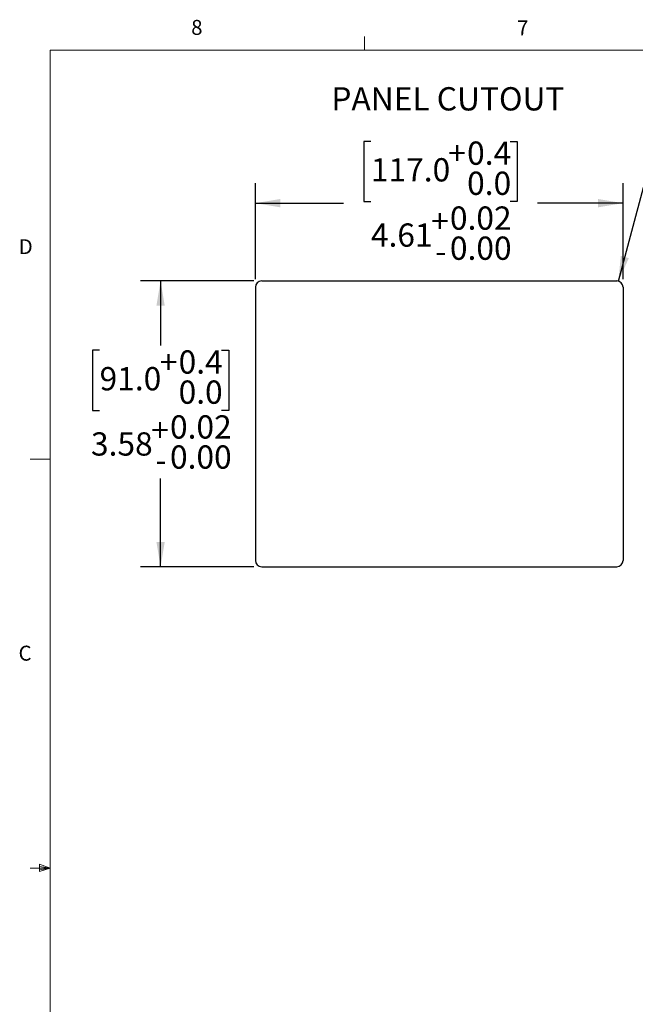
# Model space of a CAD drawing. Units: inches. Extents: x 0.4 to 16.6, y 0.2 to 10.8.
# Drawn here: x 0.4 to 4.3, y 4.7 to 10.8 of the extents above; entities that cross this region are included whole.
import ezdxf

# ---------------------------------------------------------------- set-up
doc = ezdxf.new("R2010")
doc.units = ezdxf.units.IN
doc.header["$MEASUREMENT"] = 0
doc.layers.add('FORMAT', color=7, linetype='Continuous')
doc.styles.add('SLDTEXTSTYLE0', font='TXT', dxfattribs={"width": 0.75})
doc.dimstyles.new('SLDDIMSTYLE0', dxfattribs={"dimtxt": 0.145833, "dimasz": 0.156, "dimexe": 0, "dimexo": 0.0625, "dimgap": 0.036458, "dimtad": 0, "dimtih": 1, "dimtoh": 1, "dimlfac": 2, "dimrnd": 1e-09, "dimzin": 12, "dimdsep": 46, "dimtxsty": 'SLDTEXTSTYLE0', "dimsah": 1, "dimcen": 0.09, "dimadec": 0, "dimazin": 3, "dimtol": 1, "dimtp": 0.015, "dimtfac": 1, "dimtofl": 0, "dimtmove": 0, "dimatfit": 3, "dimfxl": 0, "dimfrac": 2, "dimtolj": 1, "dimtzin": 0, "dimarcsym": 0})
doc.dimstyles.new('SLDDIMSTYLE1', dxfattribs={"dimtxt": 0.145833, "dimasz": 0.156, "dimexe": 0, "dimexo": 0.0625, "dimgap": 0.036458, "dimtad": 0, "dimtih": 1, "dimtoh": 1, "dimlfac": 2, "dimrnd": 1e-09, "dimdsep": 46, "dimtxsty": 'SLDTEXTSTYLE0', "dimsah": 1, "dimcen": 0, "dimadec": 0, "dimazin": 2, "dimtfac": 1, "dimtofl": 0, "dimtmove": 0, "dimatfit": 3, "dimfxl": 0, "dimfrac": 2, "dimtolj": 1, "dimarcsym": 0})

# ---------------------------------------------------------------- blocks, each defined once
blk = doc.blocks.new('_D')
at = {"layer": 'FORMAT'}
for p, q in [((2.6349, 10.07), (2.5905, 10.07)), ((2.5905, 10.07), (2.5905, 9.6929)), ((3.5071, 10.07), (3.5515, 10.07)), ((3.5515, 10.07), (3.5515, 9.6929)), ((1.9115, 9.2069), (1.9115, 9.8083)), ((4.2147, 9.2069), (4.2147, 9.8083)), ((2.5905, 9.6929), (2.6349, 9.6929)), ((3.5515, 9.6929), (3.5071, 9.6929)), ((1.9115, 9.6833), (2.4625, 9.6833)), ((4.2147, 9.6833), (3.6794, 9.6833))]:
    blk.add_line(p, q, dxfattribs=at)
for points in [[(1.9115, 9.6833), (2.0675, 9.6573), (2.0675, 9.7093)], [(4.2147, 9.6833), (4.0587, 9.7093), (4.0587, 9.6573)]]:
    blk.add_solid(points, dxfattribs=at)
at = {"layer": 'FORMAT', "attachment_point": 1, "style": 'SLDTEXTSTYLE0'}
for s, insert, char_height in [('0.4', (3.2377, 10.0695), 0.14583), ('+', (3.1198, 10.0695), 0.1458), ('117.0', (2.6349, 9.9651), 0.14583), ('0.0', (3.2377, 9.8809), 0.14583), ('0.02', (3.1299, 9.6627), 0.14583), ('+', (3.012, 9.6435), 0.1458), ('4.61', (2.6349, 9.5561), 0.14583), ('0.00', (3.1299, 9.4741), 0.14583), ('-', (3.0387, 9.455), 0.1458)]:
    blk.add_mtext(s, dxfattribs=dict(at, insert=insert, char_height=char_height))
blk = doc.blocks.new('_D_1')
at = {"layer": 'FORMAT', "color": 7}
for p, q in [((4.7897, 10.3053), (4.7452, 10.3053)), ((4.7452, 10.3053), (4.7452, 10.0738)), ((5.5539, 10.3053), (5.5983, 10.3053)), ((5.5983, 10.3053), (5.5983, 10.0738)), ((4.1855, 9.1949), (4.4267, 10.0953)), ((4.4267, 10.0953), (4.6767, 10.0953)), ((4.7452, 10.0738), (4.7897, 10.0738)), ((5.5983, 10.0738), (5.5539, 10.0738))]:
    blk.add_line(p, q, dxfattribs=at)
blk.add_solid([(4.1855, 9.1949), (4.251, 9.3389), (4.2007, 9.3523)], dxfattribs=at)
at = {"layer": 'FORMAT', "color": 7, "char_height": 0.14583, "attachment_point": 1, "style": 'SLDTEXTSTYLE0'}
for s, insert in [('2.0', (4.7897, 10.2618)), ('MAX', (5.1137, 10.2618)), ('R0.08', (4.6767, 10.0436)), ('MAX', (5.2266, 10.0436))]:
    blk.add_mtext(s, dxfattribs=dict(at, insert=insert))
blk = doc.blocks.new('_D_2')
at = {"layer": 'FORMAT', "color": 7}
for p, q in [((1.9009, 9.1963), (1.1924, 9.1963)), ((1.3174, 9.1963), (1.3174, 8.7909)), ((0.9352, 8.7613), (0.8908, 8.7613)), ((0.8908, 8.7613), (0.8908, 8.3841)), ((1.6996, 8.7613), (1.7441, 8.7613)), ((1.7441, 8.7613), (1.7441, 8.3841)), ((0.8908, 8.3841), (0.9352, 8.3841)), ((1.7441, 8.3841), (1.6996, 8.3841)), ((1.3174, 7.4049), (1.3174, 7.9582)), ((1.9009, 7.4049), (1.1924, 7.4049))]:
    blk.add_line(p, q, dxfattribs=at)
for points in [[(1.3174, 9.1963), (1.2914, 9.0403), (1.3434, 9.0403)], [(1.3174, 7.4049), (1.3434, 7.5609), (1.2914, 7.5609)]]:
    blk.add_solid(points, dxfattribs=at)
at = {"layer": 'FORMAT', "color": 7, "attachment_point": 1, "style": 'SLDTEXTSTYLE0'}
for s, insert, char_height in [('0.4', (1.4302, 8.7607), 0.14583), ('+', (1.3124, 8.7607), 0.1458), ('91.0', (0.9352, 8.6563), 0.14583), ('0.0', (1.4302, 8.5721), 0.14583), ('0.02', (1.3764, 8.3539), 0.14583), ('+', (1.2585, 8.3348), 0.1458), ('3.58', (0.8813, 8.2473), 0.14583), ('0.00', (1.3764, 8.1654), 0.14583), ('-', (1.2851, 8.1462), 0.1458)]:
    blk.add_mtext(s, dxfattribs=dict(at, insert=insert, char_height=char_height))

msp = doc.modelspace()

# ---------------------------------------------------------------- linework, layer by layer
at = {"color": 7, "linetype": 'Continuous', "lineweight": 18}
for p, q in [((2.5948, 10.6421), (2.5948, 10.7269)), ((0.6263, 10.6421), (16.3763, 10.6421)), ((0.6263, 10.6421), (0.6263, 0.3921)), ((0.6263, 8.0796), (0.5013, 8.0796)), ((0.6263, 5.5171), (0.5013, 5.5171)), ((0.5591, 5.5411), (0.5591, 5.4945)), ((0.6263, 5.5171), (0.5591, 5.5411)), ((0.6263, 5.5171), (0.5591, 5.5261)), ((0.6263, 5.5171), (0.5591, 5.5068)), ((0.6263, 5.5171), (0.5591, 5.4945))]:
    msp.add_line(p, q, dxfattribs=at)
at = {"layer": 'FORMAT'}
for p, q in [((1.9509, 9.1963), (4.1753, 9.1963)), ((1.9115, 9.1569), (1.9115, 7.4443)), ((4.2147, 9.1569), (4.2147, 7.4443)), ((1.9509, 7.4049), (4.1753, 7.4049))]:
    msp.add_line(p, q, dxfattribs=at)
for centre, start, end in [((1.9509, 9.1569), 90, 180), ((4.1753, 9.1569), 0, 90), ((1.9509, 7.4443), 180, 270), ((4.1753, 7.4443), 270, 0)]:
    msp.add_arc(centre, 0.0394, start, end, dxfattribs=at)

# ---------------------------------------------------------------- texts
at = {"color": 7, "linetype": 'Continuous', "lineweight": 0, "attachment_point": 1, "style": 'SLDTEXTSTYLE0'}
for s, insert, char_height in [('8', (1.5091, 10.8315), 0.0937), ('7', (3.551, 10.8287), 0.0937), ('PANEL CUTOUT', (2.3872, 10.41), 0.145833), ('D', (0.4286, 9.4575), 0.0937), ('C', (0.4273, 6.9103), 0.0937)]:
    msp.add_mtext(s, dxfattribs=dict(at, insert=insert, char_height=char_height))

# ---------------------------------------------------------------- dimensions: what is measured, and where the dimension line sits
at = {"layer": 'FORMAT', "color": 7}
dim = msp.add_radius_dim(center=(4.1753, 9.1569), mpoint=(4.1855, 9.1949), text='<> MAX ', dimstyle='SLDDIMSTYLE1', dxfattribs=at)
dim.commit()
dim.dimension.update_dxf_attribs({"geometry": '_D_1', "text_midpoint": (5.1718, 10.0953), "dimtype": 164})
at = {"layer": 'FORMAT'}
dim = msp.add_linear_dim(base=(4.2147, 9.6833), p1=(1.9115, 9.1569), p2=(4.2147, 9.1569), dimstyle='SLDDIMSTYLE0', dxfattribs=at)
dim.commit()
dim.dimension.update_dxf_attribs({"geometry": '_D', "text_midpoint": (3.071, 9.6833), "dimtype": 160})
at = {"layer": 'FORMAT', "color": 7}
dim = msp.add_linear_dim(base=(1.3174, 7.4049), p1=(1.9509, 9.1963), p2=(1.9509, 7.4049), angle=90, dimstyle='SLDDIMSTYLE0', dxfattribs=at)
dim.commit()
dim.dimension.update_dxf_attribs({"geometry": '_D_2', "text_midpoint": (1.3174, 8.3745), "dimtype": 160})

doc.saveas('drawing.dxf')
